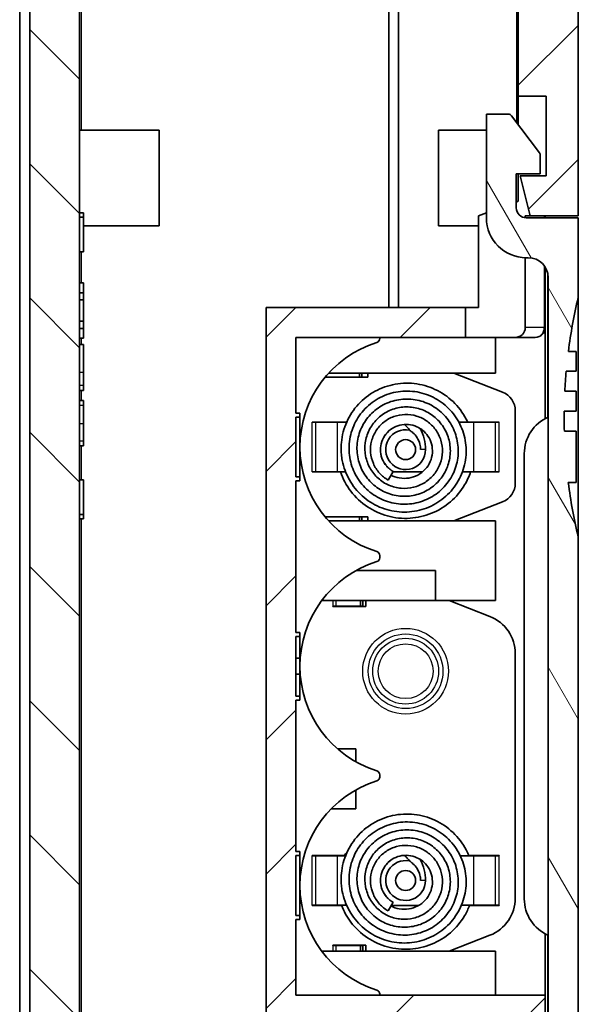
# Model space of a CAD drawing. Units: millimetres. Extents: x 0 to 4406, y 0 to 422.
# Drawn here: x 2754 to 2782, y 209 to 258 of the extents above; entities that cross this region are included whole.
import ezdxf

# ---------------------------------------------------------------- set-up
doc = ezdxf.new("R2010")
doc.units = ezdxf.units.MM
doc.header["$LTSCALE"] = 1.5
doc.layers.add('Hatch (ISO)', color=1, linetype='Continuous', lineweight=18, true_color=0xff0000)
doc.layers.add('Visible (ISO)', color=7, linetype='Continuous', lineweight=35)
doc.layers.add('Visible Narrow (ISO)', color=7, linetype='Continuous', lineweight=25)

msp = doc.modelspace()

# ---------------------------------------------------------------- hatches: boundary and pattern name
at = {"layer": 'Hatch (ISO)'}
h = msp.add_hatch(dxfattribs=at)
h.set_pattern_fill('ANSI31', color=256, scale=38.1, style=0)
h.set_pattern_definition([(45, (2384.25, -12), (-3.367596, 3.367596), [])])
edge = h.paths.add_edge_path()
edge.add_line((2778.5131, 307.538), (2778.5131, 306.143))
edge.add_line((2778.5131, 306.143), (2778.9166, 306.1289))
edge.add_ellipse((2778.9131, 306.029), major_axis=(0.0035, 0.0999), ratio=1, start_angle=272, end_angle=360, ccw=False)
edge.add_line((2779.0131, 306.029), (2779.0131, 254.238))
edge.add_line((2779.0131, 254.238), (2780.4131, 254.238))
edge.add_line((2780.4131, 254.238), (2780.4131, 250.238))
edge.add_line((2780.4131, 250.238), (2779.1131, 250.238))
edge.add_line((2779.1131, 250.238), (2779.6118, 248.238))
edge.add_line((2779.6118, 248.238), (2782.0131, 248.238))
edge.add_line((2782.0131, 248.238), (2782.0131, 281.138))
edge.add_line((2782.0131, 281.138), (2781.7131, 281.138))
edge.add_line((2781.7131, 281.138), (2781.7131, 296.138))
edge.add_line((2781.7131, 296.138), (2782.0131, 296.138))
edge.add_line((2782.0131, 296.138), (2782.0131, 305.6059))
edge.add_spline(control_points=[(2782.0131, 305.6059), (2782.0131, 305.678), (2782.0079, 305.7501), (2781.9872, 305.8929), (2781.9717, 305.9634), (2781.9512, 306.0326)], knot_values=[-0.0432842, -0.0432842, -0.0432842, -0.0432842, -0.0216421, -0.0216421, 0, 0, 0, 0], degree=3, periodic=0)
edge.add_line((2781.9512, 306.0326), (2780.8211, 309.8414))
edge.add_spline(control_points=[(2780.8211, 309.8414), (2780.7877, 309.9538), (2780.7413, 310.0619), (2780.6242, 310.2652), (2780.5539, 310.3596), (2780.3392, 310.5868), (2780.1786, 310.7012), (2779.8226, 310.8621), (2779.6306, 310.9069), (2779.4354, 310.9138)], knot_values=[-0.1875661, -0.1875661, -0.1875661, -0.1875661, -0.1523797, -0.1523797, -0.1171933, -0.1171933, -0.0585967, -0.0585967, 0, 0, 0, 0], degree=3, periodic=0)
edge.add_line((2779.4354, 310.9138), (2778.5131, 310.946))
edge.add_line((2778.5131, 310.946), (2778.5131, 309.138))
edge.add_line((2778.5131, 309.138), (2779.6131, 309.138))
edge.add_line((2779.6131, 309.138), (2779.6131, 307.538))
edge.add_line((2779.6131, 307.538), (2778.5131, 307.538))
edge = h.paths.add_edge_path()
edge.add_line((2773.0131, 197.338), (2773.0131, 196.138))
edge.add_line((2773.0131, 196.138), (2776.4131, 196.2568))
edge.add_line((2776.4131, 196.2568), (2776.4131, 197.9078))
edge.add_line((2776.4131, 197.9078), (2778.6348, 197.9853))
edge.add_ellipse((2778.5999, 198.9847), major_axis=(0.0349, -0.9994), ratio=1, start_angle=0, end_angle=72.21328)
edge.add_line((2779.5622, 198.7127), (2780.3254, 201.4123))
edge.add_ellipse((2779.3631, 201.6843), major_axis=(0.9623, -0.2721), ratio=1, start_angle=0, end_angle=15.78672)
edge.add_line((2780.3631, 201.6843), (2780.3631, 209.138))
edge.add_line((2780.3631, 209.138), (2767.8631, 209.138))
edge.add_line((2767.8631, 209.138), (2767.8631, 212.938))
edge.add_line((2767.8631, 212.938), (2768.0631, 212.938))
edge.add_line((2768.0631, 212.938), (2768.0631, 213.138))
edge.add_line((2768.0631, 213.138), (2767.8631, 213.138))
edge.add_line((2767.8631, 213.138), (2767.8631, 216.138))
edge.add_line((2767.8631, 216.138), (2768.0631, 216.138))
edge.add_line((2768.0631, 216.138), (2768.0631, 216.338))
edge.add_line((2768.0631, 216.338), (2767.8631, 216.338))
edge.add_line((2767.8631, 216.338), (2767.8631, 223.938))
edge.add_line((2767.8631, 223.938), (2768.0631, 223.938))
edge.add_line((2768.0631, 223.938), (2768.0631, 224.138))
edge.add_line((2768.0631, 224.138), (2767.8631, 224.138))
edge.add_line((2767.8631, 224.138), (2767.8631, 227.138))
edge.add_line((2767.8631, 227.138), (2768.0631, 227.138))
edge.add_line((2768.0631, 227.138), (2768.0631, 227.338))
edge.add_line((2768.0631, 227.338), (2767.8631, 227.338))
edge.add_line((2767.8631, 227.338), (2767.8631, 234.938))
edge.add_line((2767.8631, 234.938), (2768.0631, 234.938))
edge.add_line((2768.0631, 234.938), (2768.0631, 235.138))
edge.add_line((2768.0631, 235.138), (2767.8631, 235.138))
edge.add_line((2767.8631, 235.138), (2767.8631, 238.138))
edge.add_line((2767.8631, 238.138), (2768.0631, 238.138))
edge.add_line((2768.0631, 238.138), (2768.0631, 238.338))
edge.add_line((2768.0631, 238.338), (2767.8631, 238.338))
edge.add_line((2767.8631, 238.338), (2767.8631, 242.138))
edge.add_line((2767.8631, 242.138), (2776.3631, 242.138))
edge.add_line((2776.3631, 242.138), (2776.3631, 243.638))
edge.add_line((2776.3631, 243.638), (2766.3631, 243.638))
edge.add_line((2766.3631, 243.638), (2766.3631, 207.638))
edge.add_line((2766.3631, 207.638), (2777.0131, 207.638))
edge.add_line((2777.0131, 207.638), (2777.0131, 199.6798))
edge.add_line((2777.0131, 199.6798), (2773.0131, 199.5401))
edge.add_line((2773.0131, 199.5401), (2772.5131, 199.5401))
edge.add_line((2772.5131, 199.5401), (2772.5131, 198.538))
edge.add_line((2772.5131, 198.538), (2772.5131, 198.338))
edge.add_line((2772.5131, 198.338), (2771.7131, 198.338))
edge.add_line((2771.7131, 198.338), (2771.7131, 197.338))
edge.add_line((2771.7131, 197.338), (2773.0131, 197.338))
h = msp.add_hatch(dxfattribs=at)
h.set_pattern_fill('ANSI31', color=256, scale=38.1, angle=90.00021, style=0)
h.set_pattern_definition([(135.0002, (2384.25, -12), (-3.367584, -3.36761), [])])
edge = h.paths.add_edge_path()
edge.add_spline(control_points=[(2754.0751, 305.7008), (2754.0546, 305.6317), (2754.0391, 305.5611), (2754.0183, 305.4183), (2754.0131, 305.3463), (2754.0131, 305.2742)], knot_values=[-0.0432842, -0.0432842, -0.0432842, -0.0432842, -0.0216421, -0.0216421, 0, 0, 0, 0], degree=3, periodic=0)
edge.add_line((2754.0131, 305.2742), (2754.0131, 303.638))
edge.add_line((2754.0131, 303.638), (2754.5131, 303.638))
edge.add_line((2754.5131, 303.638), (2754.5131, 203.638))
edge.add_line((2754.5131, 203.638), (2754.0131, 203.638))
edge.add_line((2754.0131, 203.638), (2754.0131, 202.0019))
edge.add_spline(control_points=[(2754.0131, 202.0019), (2754.0131, 201.9298), (2754.0183, 201.8577), (2754.0391, 201.7149), (2754.0546, 201.6444), (2754.0751, 201.5752)], knot_values=[-0.0432842, -0.0432842, -0.0432842, -0.0432842, -0.0216421, -0.0216421, 0, 0, 0, 0], degree=3, periodic=0)
edge.add_line((2754.0751, 201.5752), (2755.2052, 197.7665))
edge.add_spline(control_points=[(2755.2052, 197.7665), (2755.2386, 197.654), (2755.285, 197.5459), (2755.4021, 197.3426), (2755.4724, 197.2482), (2755.6871, 197.021), (2755.8477, 196.9066), (2756.2037, 196.7457), (2756.3957, 196.7009), (2756.5909, 196.694)], knot_values=[-0.1875661, -0.1875661, -0.1875661, -0.1875661, -0.1523797, -0.1523797, -0.1171933, -0.1171933, -0.0585967, -0.0585967, 0, 0, 0, 0], degree=3, periodic=0)
edge.add_line((2756.5909, 196.694), (2772.5131, 196.138))
edge.add_line((2772.5131, 196.138), (2772.5131, 197.238))
edge.add_line((2772.5131, 197.238), (2771.6131, 197.238))
edge.add_line((2771.6131, 197.238), (2771.6131, 198.538))
edge.add_line((2771.6131, 198.538), (2772.5131, 198.538))
edge.add_line((2772.5131, 198.538), (2772.5131, 199.5401))
edge.add_line((2772.5131, 199.5401), (2757.1096, 200.078))
edge.add_ellipse((2757.1131, 200.1779), major_axis=(-0.0035, -0.0999), ratio=1, start_angle=272, end_angle=360, ccw=False)
edge.add_line((2757.0131, 200.1779), (2757.0131, 305.6973))
edge.add_ellipse((2757.1131, 305.6973), major_axis=(-0.1, 0), ratio=1, start_angle=272, end_angle=360, ccw=False)
edge.add_line((2757.1096, 305.7972), (2758.0131, 305.8288))
edge.add_line((2758.0131, 305.8288), (2758.0131, 307.538))
edge.add_line((2758.0131, 307.538), (2756.9131, 307.538))
edge.add_line((2756.9131, 307.538), (2756.9131, 309.138))
edge.add_line((2756.9131, 309.138), (2758.0131, 309.138))
edge.add_line((2758.0131, 309.138), (2758.0131, 310.6317))
edge.add_line((2758.0131, 310.6317), (2756.5909, 310.582))
edge.add_spline(control_points=[(2756.5909, 310.582), (2756.4737, 310.5779), (2756.3573, 310.5601), (2756.1312, 310.4977), (2756.0222, 310.4534), (2755.7484, 310.3025), (2755.5973, 310.1758), (2755.3524, 309.8715), (2755.2608, 309.6969), (2755.2052, 309.5096)], knot_values=[-0.1875661, -0.1875661, -0.1875661, -0.1875661, -0.1523797, -0.1523797, -0.1171933, -0.1171933, -0.0585967, -0.0585967, 0, 0, 0, 0], degree=3, periodic=0)
edge.add_line((2755.2052, 309.5096), (2754.0751, 305.7008))
h = msp.add_hatch(dxfattribs=at)
h.set_pattern_fill('ANSI31', color=256, scale=38.1, angle=75.00018, style=0)
h.set_pattern_definition([(120.0002, (2384.25, -12), (-4.12444, -2.381263), [])])
edge = h.paths.add_edge_path()
edge.add_spline(control_points=[(2781.9512, 201.2435), (2781.9717, 201.3126), (2781.9872, 201.3832), (2782.0079, 201.526), (2782.0131, 201.598), (2782.0131, 201.6702)], knot_values=[-0.0432842, -0.0432842, -0.0432842, -0.0432842, -0.0216421, -0.0216421, 0, 0, 0, 0], degree=3, periodic=0)
edge.add_line((2782.0131, 201.6702), (2782.0131, 232.138))
edge.add_ellipse((2807.3774, 238.138), major_axis=(-25.3643, -6), ratio=1, start_angle=353.92219, end_angle=360, ccw=False)
edge.add_line((2781.5204, 234.8573), (2781.9131, 234.8573))
edge.add_line((2781.9131, 234.8573), (2781.9131, 237.438))
edge.add_line((2781.9131, 237.438), (2781.3225, 237.438))
edge.add_ellipse((2807.3774, 238.138), major_axis=(-26.0549, -0.7), ratio=1, start_angle=357.80155, end_angle=360, ccw=False)
edge.add_line((2781.3149, 238.438), (2781.9131, 238.438))
edge.add_line((2781.9131, 238.438), (2781.9131, 239.438))
edge.add_line((2781.9131, 239.438), (2781.3456, 239.438))
edge.add_ellipse((2807.3774, 238.138), major_axis=(-26.0318, 1.3), ratio=1, start_angle=357.79635, end_angle=360, ccw=False)
edge.add_line((2781.4148, 240.438), (2781.9131, 240.438))
edge.add_line((2781.9131, 240.438), (2781.9131, 241.438))
edge.add_line((2781.9131, 241.438), (2781.5229, 241.438))
edge.add_ellipse((2807.3774, 238.138), major_axis=(-25.8545, 3.3), ratio=1, start_angle=353.96489, end_angle=360, ccw=False)
edge.add_line((2782.0131, 244.138), (2782.0131, 248.138))
edge.add_line((2782.0131, 248.138), (2779.4131, 248.138))
edge.add_ellipse((2779.4131, 248.638), major_axis=(0, -0.5), ratio=1, start_angle=270, end_angle=360, ccw=False)
edge.add_line((2778.9131, 248.638), (2778.9131, 250.338))
edge.add_line((2778.9131, 250.338), (2780.1131, 250.338))
edge.add_line((2780.1131, 250.338), (2780.1131, 251.2714))
edge.add_ellipse((2779.9131, 251.2714), major_axis=(0.2, 0), ratio=1, start_angle=0, end_angle=36.8699)
edge.add_line((2780.0731, 251.3914), (2778.6731, 253.258))
edge.add_ellipse((2778.5131, 253.138), major_axis=(0.16, 0.12), ratio=1, start_angle=0, end_angle=53.1301)
edge.add_line((2778.5131, 253.338), (2777.4131, 253.338))
edge.add_line((2777.4131, 253.338), (2777.4131, 248.138))
edge.add_ellipse((2779.4131, 248.138), major_axis=(-2, 0), ratio=1, start_angle=0, end_angle=90)
edge.add_line((2779.4131, 246.138), (2779.5131, 246.138))
edge.add_ellipse((2779.5131, 245.138), major_axis=(0, 1), ratio=1, start_angle=270, end_angle=360, ccw=False)
edge.add_line((2780.5131, 245.138), (2780.5131, 201.8154))
edge.add_spline(control_points=[(2780.5131, 201.8154), (2780.5131, 201.7673), (2780.5097, 201.7193), (2780.4958, 201.6241), (2780.4855, 201.577), (2780.4718, 201.5309)], knot_values=[-0.0288561, -0.0288561, -0.0288561, -0.0288561, -0.0144281, -0.0144281, 0, 0, 0, 0], degree=3, periodic=0)
edge.add_line((2780.4718, 201.5309), (2779.383, 197.8614))
edge.add_line((2779.383, 197.8614), (2776.5131, 197.7612))
edge.add_line((2776.5131, 197.7612), (2776.5131, 196.2603))
edge.add_line((2776.5131, 196.2603), (2779.4354, 196.3623))
edge.add_spline(control_points=[(2779.4354, 196.3623), (2779.5526, 196.3664), (2779.6689, 196.3842), (2779.8951, 196.4466), (2780.0041, 196.491), (2780.2779, 196.6418), (2780.4289, 196.7686), (2780.6739, 197.0728), (2780.7655, 197.2475), (2780.8211, 197.4347)], knot_values=[-0.1875661, -0.1875661, -0.1875661, -0.1875661, -0.1523797, -0.1523797, -0.1171933, -0.1171933, -0.0585967, -0.0585967, 0, 0, 0, 0], degree=3, periodic=0)
edge.add_line((2780.8211, 197.4347), (2781.9512, 201.2435))

# ---------------------------------------------------------------- linework, layer by layer
at = {"layer": 'Visible (ISO)'}
for p, q in [((2779.0131, 306.029), (2779.0131, 254.238)), ((2757.0131, 200.1779), (2757.0131, 305.6973)), ((2754.5131, 303.638), (2754.5131, 203.638)), ((2754.0131, 206.138), (2754.0131, 301.138)), ((2772.5131, 297.638), (2772.5131, 243.638)), ((2772.5131, 297.638), (2772.5131, 243.638)), ((2773.0131, 243.638), (2773.0131, 297.638)), ((2782.0131, 248.238), (2782.0131, 281.138)), ((2779.0131, 254.238), (2780.4131, 254.238)), ((2779.0131, 252.8047), (2779.0131, 254.238)), ((2780.4131, 254.238), (2780.4131, 250.238)), ((2778.5131, 253.338), (2777.4131, 253.338)), ((2777.4131, 253.338), (2777.4131, 248.138)), ((2780.0731, 251.3914), (2778.6731, 253.258)), ((2757.0131, 252.538), (2761.0131, 252.538)), ((2761.0131, 252.538), (2761.0131, 247.738)), ((2775.0131, 247.738), (2775.0131, 252.538)), ((2777.4131, 252.538), (2775.0131, 252.538)), ((2780.1131, 250.338), (2780.1131, 251.2714)), ((2778.9131, 248.638), (2778.9131, 250.338)), ((2778.9131, 250.338), (2780.1131, 250.338)), ((2779.0131, 248.966), (2779.0131, 250.338)), ((2780.4131, 250.238), (2779.1131, 250.238)), ((2779.1131, 250.238), (2779.6118, 248.238)), ((2778.9131, 248.9296), (2779.0131, 248.966)), ((2757.0131, 248.3911), (2757.2131, 248.3911)), ((2757.0131, 248.1769), (2757.2131, 248.1769)), ((2757.2131, 248.1769), (2757.2131, 248.3911)), ((2757.2131, 246.4299), (2757.2131, 248.1769)), ((2777.0131, 248.238), (2777.4131, 248.3836)), ((2777.0131, 243.638), (2777.0131, 248.238)), ((2779.3631, 248.238), (2779.6118, 248.238)), ((2779.3631, 248.1405), (2779.3631, 248.238)), ((2782.0131, 248.138), (2779.4131, 248.138)), ((2779.6118, 248.238), (2782.0131, 248.238)), ((2780.3631, 248.138), (2780.3631, 248.238)), ((2782.0131, 244.138), (2782.0131, 248.138)), ((2757.2131, 247.738), (2761.0131, 247.738)), ((2777.0131, 247.738), (2775.0131, 247.738)), ((2757.0131, 246.4299), (2757.2131, 246.4299)), ((2779.3631, 242.638), (2779.3631, 246.1387)), ((2779.4131, 246.138), (2779.5131, 246.138)), ((2780.3631, 242.638), (2780.3631, 245.6648)), ((2780.5131, 245.138), (2780.5131, 201.8154)), ((2757.0131, 244.8685), (2757.2131, 244.8685)), ((2757.2131, 244.3804), (2757.2131, 244.8685)), ((2757.0131, 244.3804), (2757.2131, 244.3804)), ((2757.2131, 244.0204), (2757.2131, 244.3804)), ((2782.0131, 244.138), (2782.0131, 232.138)), ((2757.0131, 244.0204), (2757.2131, 244.0204)), ((2757.2131, 242.9492), (2757.2131, 244.0204)), ((2776.3631, 243.638), (2766.3631, 243.638)), ((2766.3631, 243.638), (2766.3631, 207.638)), ((2776.3631, 242.138), (2776.3631, 243.638)), ((2776.3631, 243.638), (2777.0131, 243.638)), ((2757.0131, 242.9492), (2757.2131, 242.9492)), ((2757.0131, 242.5893), (2757.2131, 242.5893)), ((2757.2131, 242.5893), (2757.2131, 242.9492)), ((2757.2131, 242.1012), (2757.2131, 242.5893)), ((2780.3631, 242.638), (2780.3631, 238.065)), ((2757.0131, 242.1012), (2757.2131, 242.1012)), ((2767.8631, 238.338), (2767.8631, 242.138)), ((2767.8631, 242.138), (2776.3631, 242.138)), ((2772.0631, 242.0786), (2772.0631, 242.138)), ((2778.8631, 242.138), (2776.3631, 242.138)), ((2777.8631, 240.338), (2777.8631, 242.138)), ((2778.8631, 242.138), (2779.8631, 242.138)), ((2757.0131, 241.7898), (2757.2131, 241.7898)), ((2757.2131, 240.3895), (2757.2131, 241.7898)), ((2781.9131, 241.438), (2781.5229, 241.438)), ((2781.9131, 240.438), (2781.9131, 241.438)), ((2757.2131, 239.7402), (2757.2131, 240.3895)), ((2769.3205, 240.138), (2771.4631, 240.138)), ((2769.3569, 240.148), (2769.3288, 240.148)), ((2771.049, 240.148), (2769.3569, 240.148)), ((2769.4937, 240.338), (2777.8631, 240.338)), ((2771.049, 240.148), (2771.049, 240.338)), ((2771.049, 240.148), (2771.1757, 240.148)), ((2771.1757, 240.148), (2771.1757, 240.338)), ((2771.4631, 240.138), (2771.4631, 240.338)), ((2775.7731, 240.338), (2778.2251, 239.3858)), ((2781.4148, 240.438), (2781.9131, 240.438)), ((2757.2131, 239.4686), (2757.2131, 239.7402)), ((2757.0131, 239.4686), (2757.2131, 239.4686)), ((2781.9131, 239.438), (2781.3456, 239.438)), ((2781.9131, 238.438), (2781.9131, 239.438)), ((2757.0131, 238.9672), (2757.2131, 238.9672)), ((2757.2131, 238.7331), (2757.2131, 238.9672)), ((2757.2131, 237.8254), (2757.2131, 238.7331)), ((2768.0631, 238.338), (2767.8631, 238.338)), ((2767.8631, 235.138), (2767.8631, 238.138)), ((2767.8631, 238.138), (2768.0631, 238.138)), ((2768.0631, 238.138), (2768.0631, 238.338)), ((2768.0631, 238.138), (2768.0631, 235.138)), ((2778.8631, 238.4536), (2778.8631, 234.8224)), ((2781.3149, 238.438), (2781.9131, 238.438)), ((2757.2131, 236.953), (2757.2131, 237.8254)), ((2768.6754, 237.878), (2768.6754, 237.888)), ((2768.6754, 237.888), (2770.3932, 237.888)), ((2768.6854, 237.878), (2768.6754, 237.878)), ((2768.8488, 237.878), (2768.6854, 237.878)), ((2769.9548, 237.878), (2768.8488, 237.878)), ((2770.4028, 237.878), (2769.9548, 237.878)), ((2776.7714, 237.878), (2776.0384, 237.878)), ((2776.4777, 237.888), (2778.0509, 237.888)), ((2776.7714, 237.878), (2777.8775, 237.878)), ((2777.8775, 237.878), (2778.0409, 237.878)), ((2778.0509, 237.878), (2778.0409, 237.878)), ((2778.0509, 237.888), (2778.0509, 237.878)), ((2781.9131, 237.438), (2781.3225, 237.438)), ((2781.9131, 234.8573), (2781.9131, 237.438)), ((2757.0131, 236.6991), (2757.2131, 236.6991)), ((2757.2131, 236.6991), (2757.2131, 236.953)), ((2779.3131, 236.305), (2779.3131, 213.9711)), ((2768.6754, 235.388), (2768.6754, 235.398)), ((2768.6754, 235.398), (2768.6854, 235.398)), ((2770.1006, 235.388), (2768.6754, 235.388)), ((2768.8488, 235.398), (2768.6854, 235.398)), ((2769.9548, 235.398), (2768.8488, 235.398)), ((2769.9548, 235.398), (2770.3489, 235.398)), ((2772.4828, 234.9828), (2772.7328, 235.4158)), ((2774.2064, 235.388), (2772.7168, 235.388)), ((2776.2141, 235.398), (2776.7714, 235.398)), ((2778.0509, 235.388), (2776.6177, 235.388)), ((2776.7714, 235.398), (2777.8775, 235.398)), ((2777.8775, 235.398), (2778.0409, 235.398)), ((2778.0409, 235.398), (2778.0509, 235.398)), ((2778.0509, 235.398), (2778.0509, 235.388)), ((2757.0131, 234.9897), (2757.2131, 234.9897)), ((2757.2131, 233.2449), (2757.2131, 234.9897)), ((2768.0631, 235.138), (2767.8631, 235.138)), ((2767.8631, 227.338), (2767.8631, 234.938)), ((2767.8631, 234.938), (2768.0631, 234.938)), ((2768.0631, 234.938), (2768.0631, 235.138)), ((2781.5204, 234.8573), (2781.9131, 234.8573)), ((2778.2251, 233.8903), (2775.7731, 232.938)), ((2757.0131, 233.2449), (2757.2131, 233.2449)), ((2757.2131, 233.0285), (2757.2131, 233.2449)), ((2757.0131, 233.0285), (2757.2131, 233.0285)), ((2769.3205, 233.138), (2771.4631, 233.138)), ((2769.3569, 233.128), (2769.3288, 233.128)), ((2771.049, 233.128), (2769.3569, 233.128)), ((2769.4937, 232.938), (2777.8631, 232.938)), ((2771.049, 233.128), (2771.1757, 233.128)), ((2771.049, 232.938), (2771.049, 233.128)), ((2771.1757, 232.938), (2771.1757, 233.128)), ((2771.4631, 232.938), (2771.4631, 233.138)), ((2777.8631, 228.938), (2777.8631, 232.938)), ((2782.0131, 201.6702), (2782.0131, 232.138)), ((2772.0631, 231.0786), (2772.0631, 231.1974)), ((2770.878, 230.438), (2774.8631, 230.438)), ((2774.8631, 228.938), (2774.8631, 230.438)), ((2769.1631, 228.938), (2774.8631, 228.938)), ((2771.0958, 228.648), (2771.0958, 228.938)), ((2771.2226, 228.648), (2771.2226, 228.938)), ((2771.3631, 228.638), (2771.3631, 228.938)), ((2774.8631, 228.938), (2777.8631, 228.938)), ((2775.5481, 228.938), (2777.5933, 228.136)), ((2769.7201, 228.648), (2769.7301, 228.648)), ((2769.7201, 228.638), (2769.7201, 228.648)), ((2769.7201, 228.638), (2771.3631, 228.638)), ((2769.8569, 228.648), (2769.7301, 228.648)), ((2771.0958, 228.648), (2769.8569, 228.648)), ((2771.0958, 228.648), (2771.2226, 228.648)), ((2768.0631, 227.338), (2767.8631, 227.338)), ((2768.0631, 227.138), (2768.0631, 227.338)), ((2767.8631, 224.138), (2767.8631, 227.138)), ((2767.8631, 227.138), (2768.0631, 227.138)), ((2768.0631, 227.138), (2768.0631, 226.038)), ((2778.8631, 226.2741), (2778.8631, 214.002)), ((2767.8631, 226.038), (2768.0631, 226.038)), ((2768.0631, 226.038), (2768.0631, 225.238)), ((2767.8631, 225.238), (2768.0631, 225.238)), ((2768.0631, 225.238), (2768.0631, 224.138)), ((2768.0631, 224.138), (2767.8631, 224.138)), ((2767.8631, 216.338), (2767.8631, 223.938)), ((2767.8631, 223.938), (2768.0631, 223.938)), ((2768.0631, 223.938), (2768.0631, 224.138)), ((2769.9538, 221.488), (2770.8631, 221.488)), ((2770.8631, 220.8464), (2770.8631, 221.488)), ((2772.0631, 220.0786), (2772.0631, 220.1974)), ((2770.8631, 218.488), (2770.8631, 219.4297)), ((2769.6353, 218.488), (2770.8631, 218.488)), ((2768.0631, 216.338), (2767.8631, 216.338)), ((2767.8631, 213.138), (2767.8631, 216.138)), ((2767.8631, 216.138), (2768.0631, 216.138)), ((2768.0631, 216.138), (2768.0631, 216.338)), ((2768.0631, 216.138), (2768.0631, 213.138)), ((2768.6754, 216.138), (2770.2974, 216.138)), ((2768.6754, 216.128), (2768.6754, 216.138)), ((2768.6854, 216.128), (2768.6754, 216.128)), ((2768.8488, 216.128), (2768.6854, 216.128)), ((2769.9548, 216.128), (2768.8488, 216.128)), ((2770.349, 216.128), (2769.9548, 216.128)), ((2773.1909, 216.138), (2773.3269, 216.138)), ((2776.7714, 216.128), (2776.1045, 216.128)), ((2776.535, 216.138), (2778.0509, 216.138)), ((2776.7714, 216.128), (2777.8775, 216.128)), ((2777.8775, 216.128), (2778.0409, 216.128)), ((2778.0509, 216.128), (2778.0409, 216.128)), ((2778.0509, 216.138), (2778.0509, 216.128)), ((2768.6754, 213.638), (2768.6754, 213.648)), ((2768.6754, 213.648), (2768.6854, 213.648)), ((2770.1483, 213.638), (2768.6754, 213.638)), ((2768.8488, 213.648), (2768.6854, 213.648)), ((2769.9548, 213.648), (2768.8488, 213.648)), ((2769.9548, 213.648), (2770.403, 213.648)), ((2772.4828, 213.3633), (2772.7328, 213.7963)), ((2774.0199, 213.638), (2772.6414, 213.638)), ((2776.1631, 213.648), (2776.7714, 213.648)), ((2778.0509, 213.638), (2776.5711, 213.638)), ((2776.7714, 213.648), (2777.8775, 213.648)), ((2777.8775, 213.648), (2778.0409, 213.648)), ((2778.0409, 213.648), (2778.0509, 213.648)), ((2778.0509, 213.648), (2778.0509, 213.638)), ((2768.0631, 213.138), (2767.8631, 213.138)), ((2767.8631, 209.138), (2767.8631, 212.938)), ((2767.8631, 212.938), (2768.0631, 212.938)), ((2768.0631, 212.938), (2768.0631, 213.138)), ((2777.5933, 212.1401), (2775.5481, 211.338)), ((2780.3631, 212.2111), (2780.3631, 209.138)), ((2769.7201, 211.628), (2769.7201, 211.638)), ((2769.7201, 211.638), (2771.3631, 211.638)), ((2769.7301, 211.628), (2769.7201, 211.628)), ((2769.8569, 211.628), (2769.7301, 211.628)), ((2771.0958, 211.628), (2769.8569, 211.628)), ((2771.0958, 211.628), (2771.2226, 211.628)), ((2771.0958, 211.338), (2771.0958, 211.628)), ((2771.2226, 211.338), (2771.2226, 211.628)), ((2771.3631, 211.338), (2771.3631, 211.638)), ((2769.1631, 211.338), (2777.8631, 211.338)), ((2777.8631, 209.138), (2777.8631, 211.338)), ((2780.3631, 209.138), (2767.8631, 209.138)), ((2772.0631, 209.138), (2772.0631, 209.1974)), ((2780.3631, 201.6843), (2780.3631, 209.138))]:
    msp.add_line(p, q, dxfattribs=at)
for centre in [(2773.3631, 236.5075), (2773.3631, 214.888)]:
    msp.add_circle(centre, 0.5, dxfattribs=at)
for centre, radius, start, end in [((2778.5131, 253.138), 0.2, 36.8699, 90), ((2779.9131, 251.2714), 0.2, 0, 36.8699), ((2779.4131, 248.638), 0.5, 180, 270), ((2779.4131, 248.138), 2, 180, 270), ((2779.5131, 245.138), 1, 0, 90), ((2807.3774, 238.138), 26.0643, 166.69115, 172.72626), ((2778.8631, 242.638), 0.5, 270, 0), ((2779.8631, 242.638), 0.5, 270, 0), ((2771.8631, 242.0786), 0.2, 287.35226, 0), ((2773.5631, 236.638), 5.5, 107.35226, 252.64774), ((2807.3774, 238.138), 26.0643, 174.93744, 177.14109), ((2777.8631, 238.4536), 1, 0, 68.77634), ((2781.3131, 236.305), 2, 113.57818, 180), ((2807.3774, 238.138), 26.0643, 179.34051, 181.53896), ((2772.1381, 236.5075), 2.225, 140.362, 141.97879), ((2772.1381, 236.5075), 1.725, 34.66036, 47.01817), ((2773.3631, 236.5075), 1, 78.82084, 0), ((2772.1381, 236.5075), 2.225, 0, 28.2512), ((2777.8631, 234.8224), 1, 291.22366, 0), ((2807.3774, 238.138), 26.0643, 187.23104, 193.30885), ((2771.8631, 231.1974), 0.2, 0, 72.64774), ((2773.5631, 225.638), 5.5, 107.35226, 252.64774), ((2771.8631, 231.0786), 0.2, 287.35226, 0), ((2776.8631, 226.2741), 2, 0, 68.58703), ((2771.8631, 220.1974), 0.2, 0, 72.64774), ((2773.5631, 214.638), 5.5, 107.35226, 252.64774), ((2771.8631, 220.0786), 0.2, 287.35226, 0), ((2772.1381, 214.888), 2.225, 140.362, 146.13049), ((2773.3631, 214.888), 1, 78.82084, 0), ((2772.1381, 214.888), 1.725, 34.66036, 47.01817), ((2772.1381, 214.888), 2.225, 0, 28.2512), ((2776.8631, 214.002), 2, 291.41297, 0), ((2781.3131, 213.9711), 2, 180, 246.42182), ((2771.8631, 209.1974), 0.2, 0, 72.64774)]:
    msp.add_arc(centre, radius, start, end, dxfattribs=at)
for points, knots in [([(2772.4828, 234.9828), (2772.3242, 235.0743), (2772.1789, 235.1931), (2771.9286, 235.4708), (2771.8222, 235.635), (2771.6696, 235.9865), (2771.623, 236.1787), (2771.5938, 236.5585), (2771.6092, 236.7511), (2771.7007, 237.1221), (2771.7809, 237.3043), (2771.9892, 237.6224), (2772.1174, 237.7642), (2772.4148, 238.004), (2772.5904, 238.102), (2772.9521, 238.2302), (2773.1418, 238.2654), (2773.5258, 238.2761), (2773.7249, 238.2489), (2774.1005, 238.1348), (2774.2817, 238.0457), (2774.6024, 237.8172), (2774.7463, 237.6752), (2774.9792, 237.3542), (2775.0699, 237.1703), (2775.1856, 236.7905), (2775.2129, 236.5898), (2775.2013, 236.193), (2775.1624, 235.992), (2775.0238, 235.6129), (2774.92, 235.4307), (2774.6638, 235.1142), (2774.5088, 234.9752), (2774.1628, 234.7539), (2773.9667, 234.6704), (2773.5617, 234.5698), (2773.3472, 234.5526), (2772.9294, 234.5879), (2772.7208, 234.64), (2772.33, 234.8073), (2772.1441, 234.9271), (2771.8245, 235.215), (2771.6863, 235.3867), (2771.4742, 235.7632), (2771.3978, 235.9727), (2771.3145, 236.4037), (2771.3087, 236.6312), (2771.3696, 237.0695), (2771.436, 237.2861), (2771.634, 237.6864), (2771.7699, 237.8741), (2772.09, 238.1937), (2772.2789, 238.3294), (2772.6864, 238.5306), (2772.9097, 238.5991), (2773.3665, 238.6624), (2773.6059, 238.6552), (2774.0625, 238.5665), (2774.2858, 238.4847), (2774.693, 238.2546), (2774.8812, 238.1027), (2775.1989, 237.7496), (2775.331, 237.5426), (2775.5186, 237.1037), (2775.5776, 236.8667), (2775.6179, 236.3861), (2775.5968, 236.1364), (2775.4787, 235.6627), (2775.38, 235.4326), (2775.1159, 235.0205), (2774.9476, 234.8332), (2774.5615, 234.5211), (2774.3369, 234.3946), (2773.8667, 234.2227), (2773.6153, 234.1739), (2773.112, 234.1598), (2772.8539, 234.1956), (2772.366, 234.3448), (2772.1303, 234.4616), (2771.7145, 234.7612), (2771.5285, 234.9468), (2771.2249, 235.3669), (2771.1059, 235.6084), (2770.9529, 236.1086), (2770.9162, 236.3739), (2770.9305, 236.8985), (2770.9815, 237.1643), (2771.1637, 237.6648), (2771.2998, 237.9049), (2771.636, 238.3217), (2771.8393, 238.5047), (2772.293, 238.7962), (2772.5502, 238.9062), (2773.0801, 239.0385), (2773.36, 239.0616), (2773.9054, 239.0165), (2774.1778, 238.949), (2774.6874, 238.7318), (2774.9296, 238.5764), (2775.3453, 238.2029), (2775.5249, 237.9806), (2775.8009, 237.4928), (2775.9004, 237.2214), (2776.0088, 236.6639), (2776.0168, 236.3702), (2775.9391, 235.8047), (2775.8539, 235.5254), (2775.5997, 235.0092), (2775.425, 234.7672), (2775.0141, 234.3562), (2774.7722, 234.1819), (2774.2503, 233.9233), (2773.9641, 233.8352), (2773.3796, 233.7535), (2773.0735, 233.7622), (2772.4906, 233.8749), (2772.2057, 233.9788), (2771.6864, 234.2715), (2771.4463, 234.4649), (2771.042, 234.9137), (2770.874, 235.1763), (2770.6356, 235.733), (2770.5605, 236.0334), (2770.5089, 236.6423), (2770.5354, 236.9586), (2770.6844, 237.5574), (2770.8088, 237.8481), (2771.1418, 238.3683), (2771.354, 238.6047), (2771.8403, 238.9981), (2772.1228, 239.1574), (2772.7138, 239.3737), (2773.0295, 239.435), (2773.6615, 239.453), (2773.9855, 239.4081), (2774.5967, 239.221), (2774.8916, 239.075), (2775.4115, 238.7005), (2775.6439, 238.4685), (2776.0231, 237.9438), (2776.1716, 237.6424), (2776.3621, 237.0188), (2776.4077, 236.6885), (2776.3898, 236.0356), (2776.3261, 235.7049), (2776.0993, 235.0832), (2775.9304, 234.7852), (2775.5131, 234.2686), (2775.2609, 234.0419), (2774.6987, 233.6812), (2774.3801, 233.5452), (2773.7247, 233.3823), (2773.379, 233.354), (2772.7058, 233.4103), (2772.3697, 233.494), (2771.7418, 233.7624), (2771.4436, 233.9542), (2770.9325, 234.4145), (2770.7118, 234.6883), (2770.3733, 235.2883), (2770.2516, 235.622), (2770.166, 236.0656), (2770.1511, 236.1703), (2770.1367, 236.3246), (2770.1333, 236.374), (2770.1242, 236.5723), (2770.1279, 236.7219), (2770.1748, 237.2208), (2770.2662, 237.5706), (2770.5536, 238.2178), (2770.7556, 238.5223), (2771.2375, 239.0425), (2771.5228, 239.266), (2772.1461, 239.6066), (2772.4919, 239.7276), (2773.1999, 239.8545), (2773.5718, 239.8587), (2774.2845, 239.7492), (2774.6349, 239.6364), (2775.2806, 239.3059), (2775.5825, 239.0811), (2776.0926, 238.5553), (2776.3073, 238.2468), (2776.4705, 237.9035), (2776.4765, 237.8908), (2776.4823, 237.878)], [0, 0, 0, 0, 0.0549398, 0.0549398, 0.1121529, 0.1121529, 0.1698968, 0.1698968, 0.2264315, 0.2264315, 0.2845134, 0.2845134, 0.3404958, 0.3404958, 0.3991389, 0.3991389, 0.4556335, 0.4556335, 0.5144389, 0.5144389, 0.5736533, 0.5736533, 0.633139, 0.633139, 0.6934031, 0.6934031, 0.753001, 0.753001, 0.8132351, 0.8132351, 0.874851, 0.874851, 0.9361173, 0.9361173, 0.9987836, 0.9987836, 1.0620166, 1.0620166, 1.1252768, 1.1252768, 1.1902386, 1.1902386, 1.2550235, 1.2550235, 1.3205659, 1.3205659, 1.3873996, 1.3873996, 1.4539884, 1.4539884, 1.5220567, 1.5220567, 1.5903547, 1.5903547, 1.6590265, 1.6590265, 1.7293244, 1.7293244, 1.7992007, 1.7992007, 1.8702532, 1.8702532, 1.9423176, 1.9423176, 2.0140646, 2.0140646, 2.0876127, 2.0876127, 2.1611197, 2.1611197, 2.2350571, 2.2350571, 2.3106681, 2.3106681, 2.3858437, 2.3858437, 2.4623109, 2.4623109, 2.5394834, 2.5394834, 2.6166287, 2.6166287, 2.6955626, 2.6955626, 2.7741405, 2.7741405, 2.8535792, 2.8535792, 2.9344789, 2.9344789, 3.0147771, 3.0147771, 3.0968117, 3.0968117, 3.1791649, 3.1791649, 3.2615305, 3.2615305, 3.3458691, 3.3458691, 3.4297203, 3.4297203, 3.5145215, 3.5145215, 3.6006158, 3.6006158, 3.6862866, 3.6862866, 3.7737611, 3.7737611, 3.8611606, 3.8611606, 3.9490082, 3.9490082, 4.0387021, 4.0387021, 4.1276353, 4.1276353, 4.2180186, 4.2180186, 4.3093461, 4.3093461, 4.4001871, 4.4001871, 4.4931574, 4.4931574, 4.5858052, 4.5858052, 4.6789455, 4.6789455, 4.7739313, 4.7739313, 4.8682199, 4.8682199, 4.9640632, 4.9640632, 5.0604512, 5.0604512, 5.1567541, 5.1567541, 5.2551237, 5.2551237, 5.3528231, 5.3528231, 5.4515326, 5.4515326, 5.551808, 5.551808, 5.6512123, 5.6512123, 5.752664, 5.752664, 5.8542471, 5.8542471, 5.9557769, 5.9557769, 6.0595581, 6.0595581, 6.1625676, 6.1625676, 6.2666607, 6.2666607, 6.2983675, 6.2983675, 6.3132577, 6.3132577, 6.3580223, 6.3580223, 6.4639144, 6.4639144, 6.5708893, 6.5708893, 6.6770642, 6.6770642, 6.7843953, 6.7843953, 6.8932585, 6.8932585, 7.001128, 7.001128, 7.1112984, 7.1112984, 7.2213316, 7.2213316, 7.2255467, 7.2255467, 7.2255467, 7.2255467]), ([(2772.6252, 235.2294), (2772.7567, 235.161), (2772.9001, 235.1122), (2773.2035, 235.058), (2773.3683, 235.056), (2773.6815, 235.1064), (2773.8344, 235.1575), (2774.1116, 235.3051), (2774.2391, 235.4042), (2774.4488, 235.6325), (2774.5349, 235.764), (2774.6553, 236.0426), (2774.6924, 236.1928), (2774.7154, 236.4926), (2774.701, 236.6463), (2774.624, 236.9321), (2774.5622, 237.0686), (2774.4083, 237.2951), (2774.3196, 237.3914), (2774.1311, 237.5448), (2774.0317, 237.6064), (2773.7943, 237.7132), (2773.6499, 237.7515), (2773.3614, 237.779), (2773.2136, 237.7687), (2772.9371, 237.7023), (2772.8043, 237.6467), (2772.5711, 237.4975), (2772.4669, 237.4035), (2772.3318, 237.2359), (2772.2879, 237.17), (2772.1844, 236.9775), (2772.1389, 236.8408), (2772.0975, 236.5704), (2772.0981, 236.4336), (2772.1232, 236.2789), (2772.1276, 236.256), (2772.1476, 236.1648), (2772.1685, 236.0973), (2772.2459, 235.9078), (2772.3184, 235.7903), (2772.4411, 235.6471), (2772.4788, 235.6083), (2772.5843, 235.5128), (2772.6563, 235.46), (2772.7328, 235.4158)], [6.00362532, 6.00362532, 6.00362532, 6.00362532, 6.04843353, 6.04843353, 6.09701132, 6.09701132, 6.14460106, 6.14460106, 6.19222208, 6.19222208, 6.23861578, 6.23861578, 6.28430959, 6.28430959, 6.32987928, 6.32987928, 6.37417001, 6.37417001, 6.41307018, 6.41307018, 6.44782913, 6.44782913, 6.49163211, 6.49163211, 6.53490744, 6.53490744, 6.57693389, 6.57693389, 6.61795863, 6.61795863, 6.64151571, 6.64151571, 6.68352902, 6.68352902, 6.7235797, 6.7235797, 6.73056642, 6.73056642, 6.7515919, 6.7515919, 6.79198141, 6.79198141, 6.80815077, 6.80815077, 6.83465604, 6.83465604, 6.83465604, 6.83465604]), ([(2773.557, 237.4886), (2773.557, 237.4886), (2773.5587, 237.4875), (2773.566, 237.4826), (2773.5726, 237.4782), (2773.593, 237.4642), (2773.6091, 237.4528), (2773.6547, 237.4187), (2773.6913, 237.3895), (2773.7991, 237.2896), (2773.8733, 237.2075), (2774.0023, 237.0021), (2774.0504, 236.8918), (2774.1001, 236.6947), (2774.1112, 236.6124), (2774.1131, 236.5221), (2774.1131, 236.5148), (2774.1131, 236.5075)], [0.15713074, 0.15713074, 0.15713074, 0.15713074, 0.16427708, 0.16427708, 0.17382915, 0.17382915, 0.18920807, 0.18920807, 0.21672909, 0.21672909, 0.26234911, 0.26234911, 0.30639409, 0.30639409, 0.3367771, 0.3367771, 0.33944445, 0.33944445, 0.33944445, 0.33944445]), ([(2776.621, 235.398), (2776.5446, 235.1674), (2776.4436, 234.9441), (2776.1327, 234.4196), (2775.8895, 234.1306), (2775.3301, 233.6481), (2775.0051, 233.4499), (2774.3206, 233.1744), (2773.9537, 233.0908), (2773.2067, 233.0401), (2772.8162, 233.0782), (2772.0951, 233.2786), (2771.7537, 233.4362), (2771.1327, 233.8497), (2770.8473, 234.1148), (2770.3937, 234.7113), (2770.2161, 235.0473), (2770.0972, 235.398)], [7.47907705, 7.47907705, 7.47907705, 7.47907705, 7.55158235, 7.55158235, 7.66199999, 7.66199999, 7.77319814, 7.77319814, 7.88336752, 7.88336752, 7.99781029, 7.99781029, 8.10788146, 8.10788146, 8.22160543, 8.22160543, 8.33270223, 8.33270223, 8.33270223, 8.33270223]), ([(2772.4828, 213.3633), (2772.3242, 213.4548), (2772.1789, 213.5736), (2771.9286, 213.8513), (2771.8222, 214.0155), (2771.6696, 214.367), (2771.623, 214.5592), (2771.5938, 214.939), (2771.6092, 215.1316), (2771.7007, 215.5025), (2771.7809, 215.6848), (2771.9892, 216.0029), (2772.1174, 216.1447), (2772.4148, 216.3845), (2772.5904, 216.4825), (2772.9521, 216.6107), (2773.1418, 216.6459), (2773.5258, 216.6566), (2773.7249, 216.6294), (2774.1005, 216.5153), (2774.2817, 216.4262), (2774.6024, 216.1977), (2774.7463, 216.0557), (2774.9792, 215.7347), (2775.0699, 215.5507), (2775.1856, 215.171), (2775.2129, 214.9703), (2775.2013, 214.5735), (2775.1624, 214.3725), (2775.0238, 213.9934), (2774.92, 213.8112), (2774.6638, 213.4947), (2774.5088, 213.3557), (2774.1628, 213.1344), (2773.9667, 213.0509), (2773.5617, 212.9503), (2773.3472, 212.9331), (2772.9294, 212.9684), (2772.7208, 213.0205), (2772.33, 213.1878), (2772.1441, 213.3076), (2771.8245, 213.5955), (2771.6863, 213.7672), (2771.4742, 214.1437), (2771.3978, 214.3532), (2771.3145, 214.7842), (2771.3087, 215.0117), (2771.3696, 215.45), (2771.436, 215.6666), (2771.634, 216.0669), (2771.7699, 216.2546), (2772.09, 216.5742), (2772.2789, 216.7099), (2772.6864, 216.9111), (2772.9097, 216.9796), (2773.3665, 217.0429), (2773.6059, 217.0357), (2774.0625, 216.947), (2774.2858, 216.8652), (2774.693, 216.6351), (2774.8812, 216.4832), (2775.1989, 216.1301), (2775.331, 215.9231), (2775.5186, 215.4842), (2775.5776, 215.2472), (2775.6179, 214.7666), (2775.5968, 214.5169), (2775.4787, 214.0432), (2775.38, 213.8131), (2775.1159, 213.401), (2774.9476, 213.2137), (2774.5615, 212.9016), (2774.3369, 212.7751), (2773.8667, 212.6032), (2773.6153, 212.5544), (2773.112, 212.5403), (2772.8539, 212.5761), (2772.366, 212.7253), (2772.1303, 212.8421), (2771.7145, 213.1417), (2771.5285, 213.3273), (2771.2249, 213.7474), (2771.1059, 213.9889), (2770.9529, 214.4891), (2770.9162, 214.7544), (2770.9305, 215.279), (2770.9815, 215.5448), (2771.1637, 216.0453), (2771.2998, 216.2854), (2771.636, 216.7022), (2771.8393, 216.8852), (2772.293, 217.1767), (2772.5502, 217.2867), (2773.0801, 217.419), (2773.36, 217.4421), (2773.9054, 217.397), (2774.1778, 217.3295), (2774.6874, 217.1123), (2774.9296, 216.9569), (2775.3453, 216.5834), (2775.5249, 216.3611), (2775.8009, 215.8733), (2775.9004, 215.6019), (2776.0088, 215.0444), (2776.0168, 214.7507), (2775.9391, 214.1852), (2775.8539, 213.9059), (2775.5997, 213.3897), (2775.425, 213.1477), (2775.0141, 212.7367), (2774.7722, 212.5624), (2774.2503, 212.3038), (2773.9641, 212.2157), (2773.3796, 212.134), (2773.0735, 212.1427), (2772.4906, 212.2554), (2772.2057, 212.3593), (2771.6864, 212.652), (2771.4463, 212.8454), (2771.042, 213.2942), (2770.874, 213.5568), (2770.6356, 214.1135), (2770.5605, 214.4139), (2770.5089, 215.0228), (2770.5354, 215.3391), (2770.6844, 215.9379), (2770.8088, 216.2286), (2771.1418, 216.7488), (2771.354, 216.9852), (2771.8403, 217.3786), (2772.1228, 217.5379), (2772.7138, 217.7542), (2773.0295, 217.8155), (2773.6615, 217.8335), (2773.9855, 217.7886), (2774.5967, 217.6015), (2774.8916, 217.4555), (2775.4115, 217.081), (2775.6439, 216.849), (2776.0231, 216.3243), (2776.1716, 216.0229), (2776.3621, 215.3993), (2776.4077, 215.069), (2776.3898, 214.4161), (2776.3261, 214.0854), (2776.0993, 213.4637), (2775.9304, 213.1657), (2775.5131, 212.6491), (2775.2609, 212.4224), (2774.6987, 212.0617), (2774.3801, 211.9257), (2773.7247, 211.7628), (2773.379, 211.7345), (2772.7058, 211.7908), (2772.3697, 211.8745), (2771.7418, 212.1429), (2771.4436, 212.3347), (2770.9325, 212.795), (2770.7118, 213.0688), (2770.3733, 213.6688), (2770.2516, 214.0025), (2770.166, 214.4461), (2770.1511, 214.5508), (2770.1367, 214.7051), (2770.1333, 214.7545), (2770.1242, 214.9528), (2770.1279, 215.1024), (2770.1748, 215.6013), (2770.2662, 215.9511), (2770.5536, 216.5983), (2770.7556, 216.9028), (2771.2375, 217.423), (2771.5228, 217.6465), (2772.1461, 217.9871), (2772.4919, 218.1081), (2773.1999, 218.235), (2773.5718, 218.2392), (2774.2845, 218.1297), (2774.6349, 218.0169), (2775.2806, 217.6864), (2775.5825, 217.4616), (2776.0926, 216.9358), (2776.3073, 216.6273), (2776.4908, 216.2413), (2776.5157, 216.185), (2776.5391, 216.128)], [0, 0, 0, 0, 0.0549398, 0.0549398, 0.1121529, 0.1121529, 0.1698968, 0.1698968, 0.2264315, 0.2264315, 0.2845134, 0.2845134, 0.3404958, 0.3404958, 0.3991389, 0.3991389, 0.4556335, 0.4556335, 0.5144389, 0.5144389, 0.5736533, 0.5736533, 0.633139, 0.633139, 0.6934031, 0.6934031, 0.753001, 0.753001, 0.8132351, 0.8132351, 0.874851, 0.874851, 0.9361173, 0.9361173, 0.9987836, 0.9987836, 1.0620166, 1.0620166, 1.1252768, 1.1252768, 1.1902386, 1.1902386, 1.2550235, 1.2550235, 1.3205659, 1.3205659, 1.3873996, 1.3873996, 1.4539884, 1.4539884, 1.5220567, 1.5220567, 1.5903547, 1.5903547, 1.6590265, 1.6590265, 1.7293244, 1.7293244, 1.7992007, 1.7992007, 1.8702532, 1.8702532, 1.9423176, 1.9423176, 2.0140646, 2.0140646, 2.0876127, 2.0876127, 2.1611197, 2.1611197, 2.2350571, 2.2350571, 2.3106681, 2.3106681, 2.3858437, 2.3858437, 2.4623109, 2.4623109, 2.5394834, 2.5394834, 2.6166287, 2.6166287, 2.6955626, 2.6955626, 2.7741405, 2.7741405, 2.8535792, 2.8535792, 2.9344789, 2.9344789, 3.0147771, 3.0147771, 3.0968117, 3.0968117, 3.1791649, 3.1791649, 3.2615305, 3.2615305, 3.3458691, 3.3458691, 3.4297203, 3.4297203, 3.5145215, 3.5145215, 3.6006158, 3.6006158, 3.6862866, 3.6862866, 3.7737611, 3.7737611, 3.8611606, 3.8611606, 3.9490082, 3.9490082, 4.0387021, 4.0387021, 4.1276353, 4.1276353, 4.2180186, 4.2180186, 4.3093461, 4.3093461, 4.4001871, 4.4001871, 4.4931574, 4.4931574, 4.5858052, 4.5858052, 4.6789455, 4.6789455, 4.7739313, 4.7739313, 4.8682199, 4.8682199, 4.9640632, 4.9640632, 5.0604512, 5.0604512, 5.1567541, 5.1567541, 5.2551237, 5.2551237, 5.3528231, 5.3528231, 5.4515326, 5.4515326, 5.551808, 5.551808, 5.6512123, 5.6512123, 5.752664, 5.752664, 5.8542471, 5.8542471, 5.9557769, 5.9557769, 6.0595581, 6.0595581, 6.1625676, 6.1625676, 6.2666607, 6.2666607, 6.2983675, 6.2983675, 6.3132577, 6.3132577, 6.3580223, 6.3580223, 6.4639144, 6.4639144, 6.5708893, 6.5708893, 6.6770642, 6.6770642, 6.7843953, 6.7843953, 6.8932585, 6.8932585, 7.001128, 7.001128, 7.1112984, 7.1112984, 7.2213316, 7.2213316, 7.2397684, 7.2397684, 7.2397684, 7.2397684]), ([(2772.6252, 213.6099), (2772.7567, 213.5415), (2772.9001, 213.4927), (2773.2035, 213.4385), (2773.3683, 213.4365), (2773.6815, 213.4869), (2773.8344, 213.538), (2774.1116, 213.6856), (2774.2391, 213.7847), (2774.4488, 214.013), (2774.5349, 214.1445), (2774.6553, 214.4231), (2774.6924, 214.5733), (2774.7154, 214.8731), (2774.701, 215.0268), (2774.624, 215.3126), (2774.5622, 215.4491), (2774.4083, 215.6756), (2774.3196, 215.7718), (2774.1311, 215.9253), (2774.0317, 215.9869), (2773.7943, 216.0937), (2773.6499, 216.132), (2773.3614, 216.1595), (2773.2136, 216.1492), (2772.9371, 216.0828), (2772.8043, 216.0272), (2772.5711, 215.878), (2772.4669, 215.784), (2772.3318, 215.6164), (2772.2879, 215.5505), (2772.1844, 215.358), (2772.1389, 215.2213), (2772.0975, 214.9509), (2772.0981, 214.8141), (2772.1232, 214.6593), (2772.1276, 214.6365), (2772.1476, 214.5453), (2772.1685, 214.4778), (2772.2459, 214.2883), (2772.3184, 214.1708), (2772.4411, 214.0276), (2772.4788, 213.9888), (2772.5843, 213.8933), (2772.6563, 213.8405), (2772.7328, 213.7963)], [6.00362532, 6.00362532, 6.00362532, 6.00362532, 6.04843353, 6.04843353, 6.09701132, 6.09701132, 6.14460106, 6.14460106, 6.19222208, 6.19222208, 6.23861578, 6.23861578, 6.28430959, 6.28430959, 6.32987928, 6.32987928, 6.37417001, 6.37417001, 6.41307018, 6.41307018, 6.44782913, 6.44782913, 6.49163211, 6.49163211, 6.53490744, 6.53490744, 6.57693389, 6.57693389, 6.61795863, 6.61795863, 6.64151571, 6.64151571, 6.68352902, 6.68352902, 6.7235797, 6.7235797, 6.73056642, 6.73056642, 6.7515919, 6.7515919, 6.79198141, 6.79198141, 6.80815077, 6.80815077, 6.83465604, 6.83465604, 6.83465604, 6.83465604]), ([(2773.557, 215.8691), (2773.557, 215.8691), (2773.5587, 215.868), (2773.566, 215.8631), (2773.5726, 215.8587), (2773.593, 215.8447), (2773.6091, 215.8333), (2773.6547, 215.7992), (2773.6913, 215.77), (2773.7991, 215.6701), (2773.8733, 215.588), (2774.0023, 215.3826), (2774.0504, 215.2723), (2774.1001, 215.0752), (2774.1112, 214.9929), (2774.1131, 214.9026), (2774.1131, 214.8953), (2774.1131, 214.888)], [0.15713074, 0.15713074, 0.15713074, 0.15713074, 0.16427708, 0.16427708, 0.17382915, 0.17382915, 0.18920807, 0.18920807, 0.21672909, 0.21672909, 0.26234911, 0.26234911, 0.30639409, 0.30639409, 0.3367771, 0.3367771, 0.33944445, 0.33944445, 0.33944445, 0.33944445]), ([(2776.5749, 213.648), (2776.5055, 213.4636), (2776.4202, 213.2851), (2776.1327, 212.8001), (2775.8895, 212.5111), (2775.3301, 212.0286), (2775.0051, 211.8304), (2774.3206, 211.5549), (2773.9537, 211.4713), (2773.2067, 211.4206), (2772.8162, 211.4587), (2772.0951, 211.6591), (2771.7537, 211.8167), (2771.1327, 212.2302), (2770.8473, 212.4953), (2770.4216, 213.055), (2770.2611, 213.3446), (2770.1444, 213.648)], [7.49283898, 7.49283898, 7.49283898, 7.49283898, 7.55158235, 7.55158235, 7.66199999, 7.66199999, 7.77319814, 7.77319814, 7.88336752, 7.88336752, 7.99781029, 7.99781029, 8.10788146, 8.10788146, 8.22160543, 8.22160543, 8.31884587, 8.31884587, 8.31884587, 8.31884587])]:
    msp.add_open_spline(points, degree=3, knots=knots, dxfattribs=at)
at = {"layer": 'Visible Narrow (ISO)'}
for p, q in [((2778.9166, 287.738), (2778.9166, 252.9334)), ((2757.1096, 252.538), (2757.1096, 260.718)), ((2780.3131, 248.238), (2780.3131, 248.138)), ((2757.1096, 244.8685), (2757.1096, 246.4299)), ((2780.3131, 245.738), (2780.3131, 242.638)), ((2780.4718, 245.4225), (2780.4718, 238.1194)), ((2780.3131, 242.638), (2779.3631, 242.638)), ((2780.3631, 242.638), (2780.3131, 242.638)), ((2757.1096, 241.7898), (2757.1096, 242.1012)), ((2757.0131, 240.3895), (2757.2131, 240.3895)), ((2769.3569, 240.1817), (2769.3569, 240.148)), ((2757.0131, 239.7402), (2757.2131, 239.7402)), ((2757.1096, 238.9672), (2757.1096, 239.4686)), ((2757.0131, 238.7331), (2757.2131, 238.7331)), ((2757.0131, 237.8254), (2757.2131, 237.8254)), ((2768.6854, 235.398), (2768.6854, 237.878)), ((2768.8488, 237.878), (2768.8488, 235.398)), ((2769.9548, 235.398), (2769.9548, 237.878)), ((2776.7714, 237.878), (2776.7714, 235.398)), ((2777.8775, 235.398), (2777.8775, 237.878)), ((2778.0409, 237.878), (2778.0409, 235.398)), ((2757.0131, 236.953), (2757.2131, 236.953)), ((2757.1096, 234.9897), (2757.1096, 236.6991)), ((2774.3631, 236.5075), (2774.1131, 236.5075)), ((2757.1096, 207.3427), (2757.1096, 233.0285)), ((2769.3569, 233.128), (2769.3569, 233.0944)), ((2769.7301, 228.648), (2769.7301, 228.938)), ((2769.8569, 228.938), (2769.8569, 228.648)), ((2768.6854, 213.648), (2768.6854, 216.128)), ((2768.8488, 216.128), (2768.8488, 213.648)), ((2769.9548, 213.648), (2769.9548, 216.128)), ((2776.7714, 216.128), (2776.7714, 213.648)), ((2777.8775, 213.648), (2777.8775, 216.128)), ((2778.0409, 216.128), (2778.0409, 213.648)), ((2774.3631, 214.888), (2774.1131, 214.888)), ((2780.4718, 212.1566), (2780.4718, 206.3922)), ((2769.7301, 211.338), (2769.7301, 211.628)), ((2769.8569, 211.628), (2769.8569, 211.338))]:
    msp.add_line(p, q, dxfattribs=at)
for radius in [2.15, 1.8731, 1.6519, 1.375]:
    msp.add_circle((2773.3631, 225.388), radius, dxfattribs=at)
msp.add_ellipse((2779.8631, 242.638), major_axis=(0, -0.5), ratio=0.9, start_param=0, end_param=1.5707963, dxfattribs=at)
for points, knots in [([(2774.22, 237.4724), (2774.1544, 237.5258), (2774.058, 237.5902), (2773.9549, 237.641), (2773.9267, 237.6537)], [29.12599757, 29.12599757, 29.12599757, 29.12599757, 29.32153143, 29.39361868, 29.39361868, 29.39361868, 29.39361868]), ([(2772.1326, 236.2332), (2772.1443, 236.1799), (2772.2165, 235.9304), (2772.367, 235.7097), (2772.5188, 235.5721)], [31.63511148, 31.63511148, 31.63511148, 31.63511148, 31.76499239, 32.25246666, 32.25246666, 32.25246666, 32.25246666]), ([(2774.22, 215.8529), (2774.1544, 215.9063), (2774.058, 215.9707), (2773.9549, 216.0215), (2773.9267, 216.0342)], [29.12599757, 29.12599757, 29.12599757, 29.12599757, 29.32153143, 29.39361868, 29.39361868, 29.39361868, 29.39361868]), ([(2772.1326, 214.6137), (2772.1443, 214.5604), (2772.2165, 214.3109), (2772.367, 214.0902), (2772.5188, 213.9526)], [31.63511148, 31.63511148, 31.63511148, 31.63511148, 31.76499239, 32.25246666, 32.25246666, 32.25246666, 32.25246666])]:
    msp.add_open_spline(points, degree=3, knots=knots, dxfattribs=at)
for points in [[(2772.6863, 237.5712), (2772.5043, 237.4548), (2772.3529, 237.2908), (2772.2507, 237.1009)], [(2772.6863, 215.9517), (2772.5043, 215.8353), (2772.3529, 215.6713), (2772.2507, 215.4814)]]:
    msp.add_open_spline(points, degree=3, dxfattribs=at)

doc.saveas('drawing.dxf')
